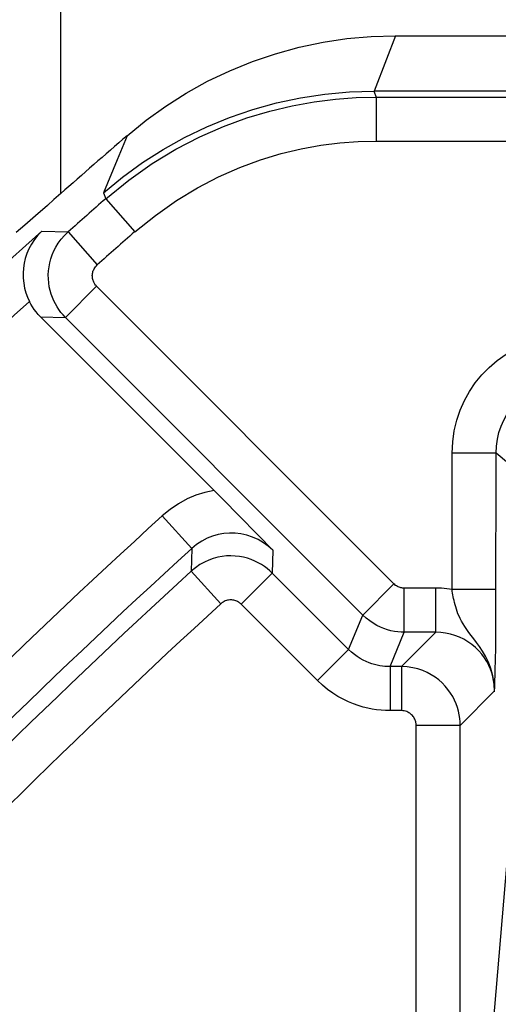
# Model space of a CAD drawing. Units: millimetres. Extents: x -11.1 to 11.1, y -26.4 to 26.4.
# Drawn here: x -7.7 to -6.1, y 18.6 to 22 of the extents above; entities that cross this region are included whole.
import ezdxf

# ---------------------------------------------------------------- set-up
doc = ezdxf.new("R2010")
doc.units = ezdxf.units.MM
doc.header["$LTSCALE"] = 23.1
doc.layers.add('ASSI', color=7, linetype='CONTINUOUS')
doc.layers.add('RACCORDO', color=7, linetype='CONTINUOUS')

msp = doc.modelspace()

# ---------------------------------------------------------------- linework, layer by layer
at = {"layer": 'ASSI', "color": 250, "linetype": 'CONTINUOUS'}
for p, q in [((-7.5808, 21.3626), (-7.5807, 22.7752)), ((-6.4398, 21.9), (-6.471, 21.8205)), ((-6.471, 21.8205), (-6.5132, 21.7114)), ((-6.5133, 21.7114), (-6.5057, 21.6913)), ((-6.5057, 21.6913), (-6.5057, 21.5413)), ((-6.5057, 21.6913), (-5.3474, 21.6913)), ((-7.3547, 21.5598), (-7.3887, 21.4779)), ((-6.5057, 21.5413), (-5.3474, 21.5413)), ((-7.3887, 21.4779), (-7.4348, 21.3655)), ((-7.4348, 21.3655), (-7.4275, 21.345)), ((-7.4275, 21.345), (-7.3287, 21.2321)), ((-7.645, 21.2345), (-7.5556, 21.2322)), ((-7.5556, 21.2322), (-7.4562, 21.1199)), ((-7.5644, 20.9411), (-7.4584, 21.0471)), ((-6.4455, 20.0342), (-7.4584, 21.0471)), ((-7.6497, 20.9436), (-7.5644, 20.9411)), ((-6.5515, 19.9282), (-7.5644, 20.9411)), ((-6.2474, 20.0152), (-6.2474, 20.4794)), ((-6.0974, 20.4794), (-6.2474, 20.4794)), ((-6.0976, 19.9417), (-6.0974, 20.4794)), ((-5.9891, 20.3885), (-6.0974, 20.4794)), ((-7.1343, 20.1548), (-7.2354, 20.2656)), ((-7.1343, 20.1548), (-7.1363, 20.0771)), ((-6.8581, 20.1484), (-6.8599, 20.071)), ((-7.1363, 20.0771), (-7.035, 19.9665)), ((-6.8599, 20.071), (-6.9659, 19.965)), ((-6.6, 19.8111), (-6.8599, 20.071)), ((-6.5515, 19.9282), (-6.4455, 20.0342)), ((-6.4101, 19.8696), (-6.4101, 20.0196)), ((-6.3025, 20.0196), (-6.4101, 20.0196)), ((-6.3025, 19.8696), (-6.3025, 20.0196)), ((-6.0974, 20.0152), (-6.2474, 20.0152)), ((-6.706, 19.7051), (-6.9659, 19.965)), ((-6.6, 19.8111), (-6.5515, 19.9282)), ((-6.2807, 16.4885), (-5.9891, 19.9232)), ((-6.098, 19.8734), (-6.0976, 19.9417)), ((-6.4586, 19.7526), (-6.4101, 19.8696)), ((-6.4196, 19.7526), (-6.3025, 19.8696)), ((-6.3025, 19.8696), (-6.4101, 19.8696)), ((-6.0987, 19.8161), (-6.098, 19.8734)), ((-6.6, 19.8111), (-6.706, 19.7051)), ((-6.0993, 19.7755), (-6.0987, 19.8161)), ((-6.1001, 19.7414), (-6.0993, 19.7755)), ((-6.4586, 19.7526), (-6.4586, 19.6026)), ((-6.4196, 19.7526), (-6.4586, 19.7526)), ((-6.4196, 19.7526), (-6.4196, 19.6026)), ((-6.1006, 19.7223), (-6.1001, 19.7414)), ((-6.1012, 19.7054), (-6.1006, 19.7223)), ((-6.1026, 19.6696), (-6.102, 19.6831)), ((-6.102, 19.6831), (-6.1012, 19.7054)), ((-6.2196, 19.5526), (-6.1026, 19.6696)), ((-6.4196, 19.6026), (-6.4586, 19.6026)), ((-6.3696, 18.1325), (-6.3696, 19.5526)), ((-6.2196, 19.5526), (-6.3696, 19.5526)), ((-6.2198, 18.054), (-6.2196, 19.5526))]:
    msp.add_line(p, q, dxfattribs=at)
at = {"layer": 'ASSI', "color": 7, "linetype": 'CONTINUOUS'}
for p, q in [((-6.4398, 21.9), (-5.3965, 21.9)), ((-3.275, 21.7114), (-6.5132, 21.7114)), ((-7.6497, 20.9436), (-7.0253, 20.3191)), ((-7.0253, 20.3191), (-6.9746, 20.2678)), ((-6.9746, 20.2678), (-6.9077, 20.1995)), ((-6.9077, 20.1995), (-6.8581, 20.1484))]:
    msp.add_line(p, q, dxfattribs=at)
for points in [[(-7.3547, 21.5598), (-7.2901, 21.6122), (-7.223, 21.6605), (-7.1531, 21.7046), (-7.0804, 21.7448), (-7.0049, 21.7808), (-6.9278, 21.8122), (-6.8489, 21.8388), (-6.7683, 21.8609), (-6.6869, 21.878), (-6.6053, 21.8902), (-6.5229, 21.8975), (-6.4398, 21.9)], [(-7.5808, 21.3626), (-7.6036, 21.3421), (-7.6258, 21.3227), (-7.6669, 21.2869)], [(-7.6669, 21.2869), (-7.7027, 21.2554), (-7.7322, 21.2297)], [(-7.645, 21.2345), (-7.6586, 21.2207), (-7.6705, 21.2061), (-7.6806, 21.1908), (-7.6891, 21.175), (-7.696, 21.1587), (-7.7014, 21.1421), (-7.7053, 21.1253), (-7.7078, 21.1084), (-7.7089, 21.0915), (-7.7085, 21.0745), (-7.7067, 21.0578), (-7.7036, 21.0413), (-7.6992, 21.0254), (-7.6937, 21.0101), (-7.6871, 20.9954)], [(-7.6497, 20.9436), (-7.6572, 20.9516), (-7.6642, 20.9599), (-7.6707, 20.9684), (-7.6767, 20.9772), (-7.6822, 20.9862), (-7.6871, 20.9954)]]:
    msp.add_lwpolyline(points, dxfattribs=at)
at = {"layer": 'ASSI', "color": 250, "linetype": 'CONTINUOUS'}
for points in [[(-7.4348, 21.3655), (-7.3701, 21.4188), (-7.3023, 21.468), (-7.2317, 21.5132), (-7.1585, 21.554), (-7.083, 21.5904), (-7.0054, 21.6221), (-6.9261, 21.6492), (-6.8453, 21.6715), (-6.7634, 21.6889), (-6.6805, 21.7014), (-6.597, 21.7089), (-6.5132, 21.7114)], [(-7.4275, 21.345), (-7.349, 21.4087), (-7.269, 21.4649), (-7.188, 21.5137), (-7.107, 21.5556), (-7.0266, 21.5908), (-6.9469, 21.62), (-6.8685, 21.6435), (-6.7919, 21.6617), (-6.7171, 21.6753), (-6.6442, 21.6844), (-6.5737, 21.6897), (-6.5057, 21.6913)], [(-7.3287, 21.2321), (-7.2576, 21.2885), (-7.1864, 21.3388), (-7.1149, 21.3828), (-7.0429, 21.4202), (-6.9707, 21.4515), (-6.8996, 21.4776), (-6.8299, 21.4988), (-6.7612, 21.5148), (-6.6944, 21.527), (-6.6297, 21.5357), (-6.5668, 21.5405), (-6.5057, 21.5413)], [(-7.5644, 20.9411), (-7.5724, 20.9495), (-7.5798, 20.9584), (-7.5867, 20.9677), (-7.5931, 20.9773), (-7.5988, 20.9873), (-7.6042, 20.9978), (-7.609, 21.009), (-7.6132, 21.0208), (-7.6167, 21.033), (-7.6195, 21.0457), (-7.6215, 21.0587), (-7.6227, 21.0721), (-7.6229, 21.0856), (-7.6222, 21.0994), (-7.6206, 21.1131), (-7.618, 21.1268), (-7.6144, 21.1404), (-7.6097, 21.154), (-7.604, 21.1675), (-7.5971, 21.1808), (-7.5889, 21.1941), (-7.5793, 21.2072), (-7.5682, 21.22), (-7.5556, 21.2322)], [(-7.4584, 21.0471), (-7.4604, 21.0493), (-7.4622, 21.0515), (-7.4639, 21.0538), (-7.4655, 21.0562), (-7.467, 21.0587), (-7.4683, 21.0613), (-7.4695, 21.0641), (-7.4706, 21.0671), (-7.4714, 21.0701), (-7.4721, 21.0733), (-7.4726, 21.0766), (-7.4729, 21.0799), (-7.473, 21.0833), (-7.4728, 21.0867), (-7.4724, 21.0902), (-7.4718, 21.0936), (-7.4709, 21.097), (-7.4697, 21.1004), (-7.4683, 21.1037), (-7.4665, 21.1071), (-7.4645, 21.1104), (-7.4621, 21.1136), (-7.4593, 21.1168), (-7.4562, 21.1199)], [(-6.2474, 20.4794), (-6.2452, 20.5181), (-6.2399, 20.5553), (-6.2315, 20.591), (-6.22, 20.6252), (-6.2054, 20.6579), (-6.1882, 20.6888), (-6.1685, 20.718), (-6.1462, 20.7455), (-6.1212, 20.771), (-6.0934, 20.7947), (-6.0629, 20.8165), (-6.03, 20.8353), (-5.9947, 20.8508), (-5.957, 20.8635), (-5.9169, 20.8733)], [(-6.0974, 20.4794), (-6.0963, 20.5033), (-6.0929, 20.5267), (-6.0875, 20.5492), (-6.0802, 20.5706), (-6.0712, 20.5909), (-6.0605, 20.6103), (-6.0481, 20.6286), (-6.0342, 20.6456), (-6.0185, 20.6617), (-6.0012, 20.6766), (-5.9822, 20.69), (-5.9616, 20.7018), (-5.9393, 20.7119), (-5.9157, 20.7199), (-5.8909, 20.7256)], [(-7.0581, 20.352), (-7.0893, 20.3456), (-7.1199, 20.3359), (-7.1498, 20.3231), (-7.179, 20.3071), (-7.2075, 20.2879), (-7.2354, 20.2656)], [(-6.8581, 20.1484), (-6.8735, 20.1623), (-6.8902, 20.1744), (-6.908, 20.1848), (-6.927, 20.1934), (-6.9466, 20.1999), (-6.9666, 20.2043), (-6.9862, 20.2066), (-7.0057, 20.2069), (-7.0251, 20.2054), (-7.0443, 20.202), (-7.063, 20.1967), (-7.0816, 20.1894), (-7.1, 20.18), (-7.1176, 20.1684), (-7.1343, 20.1548)], [(-6.8599, 20.071), (-6.868, 20.0787), (-6.8768, 20.0861), (-6.8863, 20.0933), (-6.8966, 20.1), (-6.9076, 20.1063), (-6.9192, 20.112), (-6.9315, 20.117), (-6.9444, 20.1213), (-6.9579, 20.1248), (-6.9718, 20.1274), (-6.9862, 20.129), (-7.0008, 20.1296), (-7.0156, 20.1291), (-7.0305, 20.1274), (-7.0457, 20.1246), (-7.0608, 20.1205), (-7.076, 20.1151), (-7.0913, 20.1082), (-7.1066, 20.0996), (-7.1217, 20.0893), (-7.1363, 20.0771)], [(-6.4101, 20.0196), (-6.4128, 20.0196), (-6.4156, 20.0199), (-6.4185, 20.0203), (-6.4214, 20.0209), (-6.4244, 20.0217), (-6.4274, 20.0227), (-6.4304, 20.0239), (-6.4335, 20.0254), (-6.4365, 20.0272), (-6.4395, 20.0292), (-6.4425, 20.0316), (-6.4455, 20.0342)], [(-6.2474, 20.0152), (-6.2564, 20.0165), (-6.2654, 20.0176), (-6.2746, 20.0185), (-6.2838, 20.0191), (-6.2931, 20.0195), (-6.3025, 20.0196)], [(-6.1026, 19.6666), (-6.1038, 19.6951), (-6.1082, 19.7216), (-6.115, 19.7458), (-6.1235, 19.7678), (-6.1332, 19.7876), (-6.1434, 19.8051), (-6.1537, 19.8206), (-6.1635, 19.8342), (-6.173, 19.8467), (-6.1818, 19.8582), (-6.1899, 19.8688), (-6.1974, 19.8789), (-6.2041, 19.8886), (-6.2099, 19.898), (-6.2152, 19.907), (-6.2198, 19.9158), (-6.2236, 19.9243), (-6.2271, 19.9326), (-6.2301, 19.9406), (-6.2327, 19.9483), (-6.2349, 19.9558), (-6.237, 19.9632), (-6.2388, 19.9703), (-6.2404, 19.9772), (-6.2419, 19.9839), (-6.2432, 19.9904), (-6.2444, 19.9968), (-6.2455, 20.0031), (-6.2465, 20.0093), (-6.2474, 20.0152)], [(-6.9659, 19.965), (-6.968, 19.9669), (-6.9702, 19.9688), (-6.9725, 19.9705), (-6.9751, 19.9722), (-6.9779, 19.9738), (-6.9808, 19.9752), (-6.9838, 19.9765), (-6.9871, 19.9776), (-6.9904, 19.9784), (-6.9939, 19.9791), (-6.9975, 19.9795), (-7.0012, 19.9796), (-7.0049, 19.9795), (-7.0086, 19.9791), (-7.0124, 19.9784), (-7.0162, 19.9774), (-7.02, 19.976), (-7.0238, 19.9743), (-7.0276, 19.9721), (-7.0313, 19.9695), (-7.035, 19.9665)], [(-6.4101, 19.8696), (-6.421, 19.8699), (-6.4322, 19.8708), (-6.4437, 19.8725), (-6.4554, 19.8748), (-6.4673, 19.878), (-6.4793, 19.882), (-6.4915, 19.8869), (-6.5036, 19.8928), (-6.5158, 19.8999), (-6.528, 19.9081), (-6.5399, 19.9175), (-6.5515, 19.9282)], [(-6.1026, 19.6696), (-6.1029, 19.6812), (-6.104, 19.6932), (-6.1058, 19.7055), (-6.1085, 19.7181), (-6.1122, 19.7308), (-6.1168, 19.7437), (-6.1225, 19.7567), (-6.1293, 19.7696), (-6.1373, 19.7823), (-6.1464, 19.7946), (-6.1566, 19.8064), (-6.1679, 19.8175), (-6.1802, 19.8278), (-6.1934, 19.8372), (-6.2074, 19.8456), (-6.2221, 19.8527), (-6.2373, 19.8587), (-6.2531, 19.8634), (-6.2693, 19.8668), (-6.2858, 19.8689), (-6.3025, 19.8696)], [(-6.4586, 19.7526), (-6.4673, 19.7528), (-6.4761, 19.7533), (-6.4848, 19.7543), (-6.4935, 19.7556), (-6.5021, 19.7574), (-6.511, 19.7596), (-6.5204, 19.7624), (-6.53, 19.7658), (-6.5398, 19.7698), (-6.5498, 19.7746), (-6.5599, 19.7802), (-6.5701, 19.7865), (-6.5802, 19.7938), (-6.5902, 19.802), (-6.6, 19.8111)], [(-6.2196, 19.5526), (-6.2199, 19.5641), (-6.221, 19.5759), (-6.2228, 19.588), (-6.2254, 19.6004), (-6.2289, 19.6129), (-6.2334, 19.6255), (-6.2388, 19.638), (-6.2452, 19.6505), (-6.2527, 19.6627), (-6.2612, 19.6746), (-6.2707, 19.686), (-6.2811, 19.6969), (-6.2925, 19.707), (-6.3048, 19.7163), (-6.3181, 19.7249), (-6.3323, 19.7325), (-6.3474, 19.7391), (-6.3638, 19.7446), (-6.3814, 19.7489), (-6.4, 19.7516), (-6.4196, 19.7526)], [(-6.4586, 19.6026), (-6.4739, 19.6029), (-6.4892, 19.6039), (-6.5045, 19.6056), (-6.5196, 19.6079), (-6.5348, 19.6109), (-6.5504, 19.6149), (-6.5667, 19.6198), (-6.5836, 19.6256), (-6.6007, 19.6328), (-6.6182, 19.6412), (-6.636, 19.6509), (-6.6537, 19.6621), (-6.6712, 19.6749), (-6.6887, 19.6892), (-6.706, 19.7051)], [(-6.3696, 19.5526), (-6.3696, 19.5555), (-6.3699, 19.5585), (-6.3704, 19.5615), (-6.371, 19.5645), (-6.3719, 19.5677), (-6.373, 19.5708), (-6.3744, 19.574), (-6.376, 19.5771), (-6.3779, 19.5801), (-6.38, 19.5831), (-6.3824, 19.586), (-6.385, 19.5887), (-6.3878, 19.5912), (-6.3909, 19.5935), (-6.3942, 19.5957), (-6.3978, 19.5976), (-6.4016, 19.5993), (-6.4056, 19.6006), (-6.41, 19.6016), (-6.4147, 19.6023), (-6.4196, 19.6026)]]:
    msp.add_lwpolyline(points, dxfattribs=at)
at = {"layer": 'ASSI', "color": 7, "linetype": 'CONTINUOUS'}
msp.add_arc((11.25, 0), 28.4773, 130.79207, 131.39567, dxfattribs=at)
at = {"layer": 'ASSI', "color": 250, "linetype": 'CONTINUOUS'}
for radius, start, end in [(28.3629, 131.18693, 131.53169), (28.424, 131.66345, 141.15289), (28.213, 131.18693, 131.53169), (28.274, 132.04926, 141.15289), (27.4299, 132.36972, 140.9358), (27.28, 132.36972, 140.9358), (27.224, 132.48301, 140.89374), (27.074, 132.48301, 140.89374)]:
    msp.add_arc((11.25, 0), radius, start, end, dxfattribs=at)
at = {"layer": 'RACCORDO', "color": 250, "linetype": 'CONTINUOUS'}
for p, q in [((-6.5133, 21.7114), (-6.5057, 21.6913)), ((-6.5057, 21.6913), (-6.5057, 21.5413)), ((-6.5057, 21.6913), (-5.3474, 21.6913)), ((-6.5057, 21.5413), (-5.3474, 21.5413)), ((-7.4348, 21.3655), (-7.4275, 21.345)), ((-7.4275, 21.345), (-7.3287, 21.2321)), ((-7.645, 21.2345), (-7.5556, 21.2322)), ((-7.5556, 21.2322), (-7.4562, 21.1199)), ((-7.5644, 20.9411), (-7.4584, 21.0471)), ((-6.4455, 20.0342), (-7.4584, 21.0471)), ((-7.6497, 20.9436), (-7.5644, 20.9411)), ((-6.5515, 19.9282), (-7.5644, 20.9411)), ((-6.2474, 20.0152), (-6.2474, 20.4794)), ((-6.0974, 20.4794), (-6.2474, 20.4794)), ((-6.0976, 19.9417), (-6.0974, 20.4794)), ((-5.9891, 20.3885), (-6.0974, 20.4794)), ((-7.1343, 20.1548), (-7.2354, 20.2656)), ((-7.1343, 20.1548), (-7.1363, 20.0771)), ((-6.8581, 20.1484), (-6.8599, 20.071)), ((-7.1363, 20.0771), (-7.035, 19.9665)), ((-6.8599, 20.071), (-6.9659, 19.965)), ((-6.6, 19.8111), (-6.8599, 20.071)), ((-6.5515, 19.9282), (-6.4455, 20.0342)), ((-6.4101, 19.8696), (-6.4101, 20.0196)), ((-6.3025, 20.0196), (-6.4101, 20.0196)), ((-6.3025, 19.8696), (-6.3025, 20.0196)), ((-6.0974, 20.0152), (-6.2474, 20.0152)), ((-6.706, 19.7051), (-6.9659, 19.965)), ((-6.6, 19.8111), (-6.5515, 19.9282)), ((-6.2807, 16.4885), (-5.9891, 19.9232)), ((-6.098, 19.8734), (-6.0976, 19.9417)), ((-6.4586, 19.7526), (-6.4101, 19.8696)), ((-6.4196, 19.7526), (-6.3025, 19.8696)), ((-6.3025, 19.8696), (-6.4101, 19.8696)), ((-6.0987, 19.8161), (-6.098, 19.8734)), ((-6.6, 19.8111), (-6.706, 19.7051)), ((-6.0993, 19.7755), (-6.0987, 19.8161)), ((-6.1001, 19.7414), (-6.0993, 19.7755)), ((-6.4586, 19.7526), (-6.4586, 19.6026)), ((-6.4196, 19.7526), (-6.4586, 19.7526)), ((-6.4196, 19.7526), (-6.4196, 19.6026)), ((-6.1006, 19.7223), (-6.1001, 19.7414)), ((-6.1012, 19.7054), (-6.1006, 19.7223)), ((-6.1026, 19.6696), (-6.102, 19.6831)), ((-6.102, 19.6831), (-6.1012, 19.7054)), ((-6.2196, 19.5526), (-6.1026, 19.6696)), ((-6.4196, 19.6026), (-6.4586, 19.6026)), ((-6.3696, 18.1325), (-6.3696, 19.5526)), ((-6.2196, 19.5526), (-6.3696, 19.5526)), ((-6.2198, 18.054), (-6.2196, 19.5526))]:
    msp.add_line(p, q, dxfattribs=at)
at = {"layer": 'RACCORDO', "color": 7, "linetype": 'CONTINUOUS'}
for p, q in [((-7.6497, 20.9436), (-7.0253, 20.3191)), ((-7.0253, 20.3191), (-6.9746, 20.2678)), ((-6.9746, 20.2678), (-6.9077, 20.1995)), ((-6.9077, 20.1995), (-6.8581, 20.1484))]:
    msp.add_line(p, q, dxfattribs=at)
at = {"layer": 'RACCORDO', "color": 250, "linetype": 'CONTINUOUS'}
for points in [[(-7.4275, 21.345), (-7.349, 21.4087), (-7.269, 21.4649), (-7.188, 21.5137), (-7.107, 21.5556), (-7.0266, 21.5908), (-6.9469, 21.62), (-6.8685, 21.6435), (-6.7919, 21.6617), (-6.7171, 21.6753), (-6.6442, 21.6844), (-6.5737, 21.6897), (-6.5057, 21.6913)], [(-7.3287, 21.2321), (-7.2576, 21.2885), (-7.1864, 21.3388), (-7.1149, 21.3828), (-7.0429, 21.4202), (-6.9707, 21.4515), (-6.8996, 21.4776), (-6.8299, 21.4988), (-6.7612, 21.5148), (-6.6944, 21.527), (-6.6297, 21.5357), (-6.5668, 21.5405), (-6.5057, 21.5413)], [(-7.5644, 20.9411), (-7.5724, 20.9495), (-7.5798, 20.9584), (-7.5867, 20.9677), (-7.5931, 20.9773), (-7.5988, 20.9873), (-7.6042, 20.9978), (-7.609, 21.009), (-7.6132, 21.0208), (-7.6167, 21.033), (-7.6195, 21.0457), (-7.6215, 21.0587), (-7.6227, 21.0721), (-7.6229, 21.0856), (-7.6222, 21.0994), (-7.6206, 21.1131), (-7.618, 21.1268), (-7.6144, 21.1404), (-7.6097, 21.154), (-7.604, 21.1675), (-7.5971, 21.1808), (-7.5889, 21.1941), (-7.5793, 21.2072), (-7.5682, 21.22), (-7.5556, 21.2322)], [(-7.4584, 21.0471), (-7.4604, 21.0493), (-7.4622, 21.0515), (-7.4639, 21.0538), (-7.4655, 21.0562), (-7.467, 21.0587), (-7.4683, 21.0613), (-7.4695, 21.0641), (-7.4706, 21.0671), (-7.4714, 21.0701), (-7.4721, 21.0733), (-7.4726, 21.0766), (-7.4729, 21.0799), (-7.473, 21.0833), (-7.4728, 21.0867), (-7.4724, 21.0902), (-7.4718, 21.0936), (-7.4709, 21.097), (-7.4697, 21.1004), (-7.4683, 21.1037), (-7.4665, 21.1071), (-7.4645, 21.1104), (-7.4621, 21.1136), (-7.4593, 21.1168), (-7.4562, 21.1199)], [(-6.2474, 20.4794), (-6.2452, 20.5181), (-6.2399, 20.5553), (-6.2315, 20.591), (-6.22, 20.6252), (-6.2054, 20.6579), (-6.1882, 20.6888), (-6.1685, 20.718), (-6.1462, 20.7455), (-6.1212, 20.771), (-6.0934, 20.7947), (-6.0629, 20.8165), (-6.03, 20.8353), (-5.9947, 20.8508), (-5.957, 20.8635), (-5.9169, 20.8733)], [(-6.0974, 20.4794), (-6.0963, 20.5033), (-6.0929, 20.5267), (-6.0875, 20.5492), (-6.0802, 20.5706), (-6.0712, 20.5909), (-6.0605, 20.6103), (-6.0481, 20.6286), (-6.0342, 20.6456), (-6.0185, 20.6617), (-6.0012, 20.6766), (-5.9822, 20.69), (-5.9616, 20.7018), (-5.9393, 20.7119), (-5.9157, 20.7199), (-5.8909, 20.7256)], [(-7.0581, 20.352), (-7.0893, 20.3456), (-7.1199, 20.3359), (-7.1498, 20.3231), (-7.179, 20.3071), (-7.2075, 20.2879), (-7.2354, 20.2656)], [(-6.8581, 20.1484), (-6.8735, 20.1623), (-6.8902, 20.1744), (-6.908, 20.1848), (-6.927, 20.1934), (-6.9466, 20.1999), (-6.9666, 20.2043), (-6.9862, 20.2066), (-7.0057, 20.2069), (-7.0251, 20.2054), (-7.0443, 20.202), (-7.063, 20.1967), (-7.0816, 20.1894), (-7.1, 20.18), (-7.1176, 20.1684), (-7.1343, 20.1548)], [(-6.8599, 20.071), (-6.868, 20.0787), (-6.8768, 20.0861), (-6.8863, 20.0933), (-6.8966, 20.1), (-6.9076, 20.1063), (-6.9192, 20.112), (-6.9315, 20.117), (-6.9444, 20.1213), (-6.9579, 20.1248), (-6.9718, 20.1274), (-6.9862, 20.129), (-7.0008, 20.1296), (-7.0156, 20.1291), (-7.0305, 20.1274), (-7.0457, 20.1246), (-7.0608, 20.1205), (-7.076, 20.1151), (-7.0913, 20.1082), (-7.1066, 20.0996), (-7.1217, 20.0893), (-7.1363, 20.0771)], [(-6.4101, 20.0196), (-6.4128, 20.0196), (-6.4156, 20.0199), (-6.4185, 20.0203), (-6.4214, 20.0209), (-6.4244, 20.0217), (-6.4274, 20.0227), (-6.4304, 20.0239), (-6.4335, 20.0254), (-6.4365, 20.0272), (-6.4395, 20.0292), (-6.4425, 20.0316), (-6.4455, 20.0342)], [(-6.2474, 20.0152), (-6.2564, 20.0165), (-6.2654, 20.0176), (-6.2746, 20.0185), (-6.2838, 20.0191), (-6.2931, 20.0195), (-6.3025, 20.0196)], [(-6.1026, 19.6666), (-6.1038, 19.6951), (-6.1082, 19.7216), (-6.115, 19.7458), (-6.1235, 19.7678), (-6.1332, 19.7876), (-6.1434, 19.8051), (-6.1537, 19.8206), (-6.1635, 19.8342), (-6.173, 19.8467), (-6.1818, 19.8582), (-6.1899, 19.8688), (-6.1974, 19.8789), (-6.2041, 19.8886), (-6.2099, 19.898), (-6.2152, 19.907), (-6.2198, 19.9158), (-6.2236, 19.9243), (-6.2271, 19.9326), (-6.2301, 19.9406), (-6.2327, 19.9483), (-6.2349, 19.9558), (-6.237, 19.9632), (-6.2388, 19.9703), (-6.2404, 19.9772), (-6.2419, 19.9839), (-6.2432, 19.9904), (-6.2444, 19.9968), (-6.2455, 20.0031), (-6.2465, 20.0093), (-6.2474, 20.0152)], [(-6.9659, 19.965), (-6.968, 19.9669), (-6.9702, 19.9688), (-6.9725, 19.9705), (-6.9751, 19.9722), (-6.9779, 19.9738), (-6.9808, 19.9752), (-6.9838, 19.9765), (-6.9871, 19.9776), (-6.9904, 19.9784), (-6.9939, 19.9791), (-6.9975, 19.9795), (-7.0012, 19.9796), (-7.0049, 19.9795), (-7.0086, 19.9791), (-7.0124, 19.9784), (-7.0162, 19.9774), (-7.02, 19.976), (-7.0238, 19.9743), (-7.0276, 19.9721), (-7.0313, 19.9695), (-7.035, 19.9665)], [(-6.4101, 19.8696), (-6.421, 19.8699), (-6.4322, 19.8708), (-6.4437, 19.8725), (-6.4554, 19.8748), (-6.4673, 19.878), (-6.4793, 19.882), (-6.4915, 19.8869), (-6.5036, 19.8928), (-6.5158, 19.8999), (-6.528, 19.9081), (-6.5399, 19.9175), (-6.5515, 19.9282)], [(-6.1026, 19.6696), (-6.1029, 19.6812), (-6.104, 19.6932), (-6.1058, 19.7055), (-6.1085, 19.7181), (-6.1122, 19.7308), (-6.1168, 19.7437), (-6.1225, 19.7567), (-6.1293, 19.7696), (-6.1373, 19.7823), (-6.1464, 19.7946), (-6.1566, 19.8064), (-6.1679, 19.8175), (-6.1802, 19.8278), (-6.1934, 19.8372), (-6.2074, 19.8456), (-6.2221, 19.8527), (-6.2373, 19.8587), (-6.2531, 19.8634), (-6.2693, 19.8668), (-6.2858, 19.8689), (-6.3025, 19.8696)], [(-6.4586, 19.7526), (-6.4673, 19.7528), (-6.4761, 19.7533), (-6.4848, 19.7543), (-6.4935, 19.7556), (-6.5021, 19.7574), (-6.511, 19.7596), (-6.5204, 19.7624), (-6.53, 19.7658), (-6.5398, 19.7698), (-6.5498, 19.7746), (-6.5599, 19.7802), (-6.5701, 19.7865), (-6.5802, 19.7938), (-6.5902, 19.802), (-6.6, 19.8111)], [(-6.2196, 19.5526), (-6.2199, 19.5641), (-6.221, 19.5759), (-6.2228, 19.588), (-6.2254, 19.6004), (-6.2289, 19.6129), (-6.2334, 19.6255), (-6.2388, 19.638), (-6.2452, 19.6505), (-6.2527, 19.6627), (-6.2612, 19.6746), (-6.2707, 19.686), (-6.2811, 19.6969), (-6.2925, 19.707), (-6.3048, 19.7163), (-6.3181, 19.7249), (-6.3323, 19.7325), (-6.3474, 19.7391), (-6.3638, 19.7446), (-6.3814, 19.7489), (-6.4, 19.7516), (-6.4196, 19.7526)], [(-6.4586, 19.6026), (-6.4739, 19.6029), (-6.4892, 19.6039), (-6.5045, 19.6056), (-6.5196, 19.6079), (-6.5348, 19.6109), (-6.5504, 19.6149), (-6.5667, 19.6198), (-6.5836, 19.6256), (-6.6007, 19.6328), (-6.6182, 19.6412), (-6.636, 19.6509), (-6.6537, 19.6621), (-6.6712, 19.6749), (-6.6887, 19.6892), (-6.706, 19.7051)], [(-6.3696, 19.5526), (-6.3696, 19.5555), (-6.3699, 19.5585), (-6.3704, 19.5615), (-6.371, 19.5645), (-6.3719, 19.5677), (-6.373, 19.5708), (-6.3744, 19.574), (-6.376, 19.5771), (-6.3779, 19.5801), (-6.38, 19.5831), (-6.3824, 19.586), (-6.385, 19.5887), (-6.3878, 19.5912), (-6.3909, 19.5935), (-6.3942, 19.5957), (-6.3978, 19.5976), (-6.4016, 19.5993), (-6.4056, 19.6006), (-6.41, 19.6016), (-6.4147, 19.6023), (-6.4196, 19.6026)]]:
    msp.add_lwpolyline(points, dxfattribs=at)
at = {"layer": 'RACCORDO', "color": 7, "linetype": 'CONTINUOUS'}
for points in [[(-7.645, 21.2345), (-7.6586, 21.2207), (-7.6705, 21.2061), (-7.6806, 21.1908), (-7.6891, 21.175), (-7.696, 21.1587), (-7.7014, 21.1421), (-7.7053, 21.1253), (-7.7078, 21.1084), (-7.7089, 21.0915), (-7.7085, 21.0745), (-7.7067, 21.0578), (-7.7036, 21.0413), (-7.6992, 21.0254), (-7.6937, 21.0101), (-7.6871, 20.9954)], [(-7.6497, 20.9436), (-7.6572, 20.9516), (-7.6642, 20.9599), (-7.6707, 20.9684), (-7.6767, 20.9772), (-7.6822, 20.9862), (-7.6871, 20.9954)]]:
    msp.add_lwpolyline(points, dxfattribs=at)
at = {"layer": 'RACCORDO', "color": 250, "linetype": 'CONTINUOUS'}
for radius, start, end in [(28.3629, 131.18693, 131.53169), (28.424, 131.66345, 141.15289), (28.213, 131.18693, 131.53169), (28.274, 132.04926, 141.15289), (27.4299, 132.36972, 140.9358), (27.28, 132.36972, 140.9358), (27.224, 132.48301, 140.89374), (27.074, 132.48301, 140.89374)]:
    msp.add_arc((11.25, 0), radius, start, end, dxfattribs=at)

doc.saveas('drawing.dxf')
